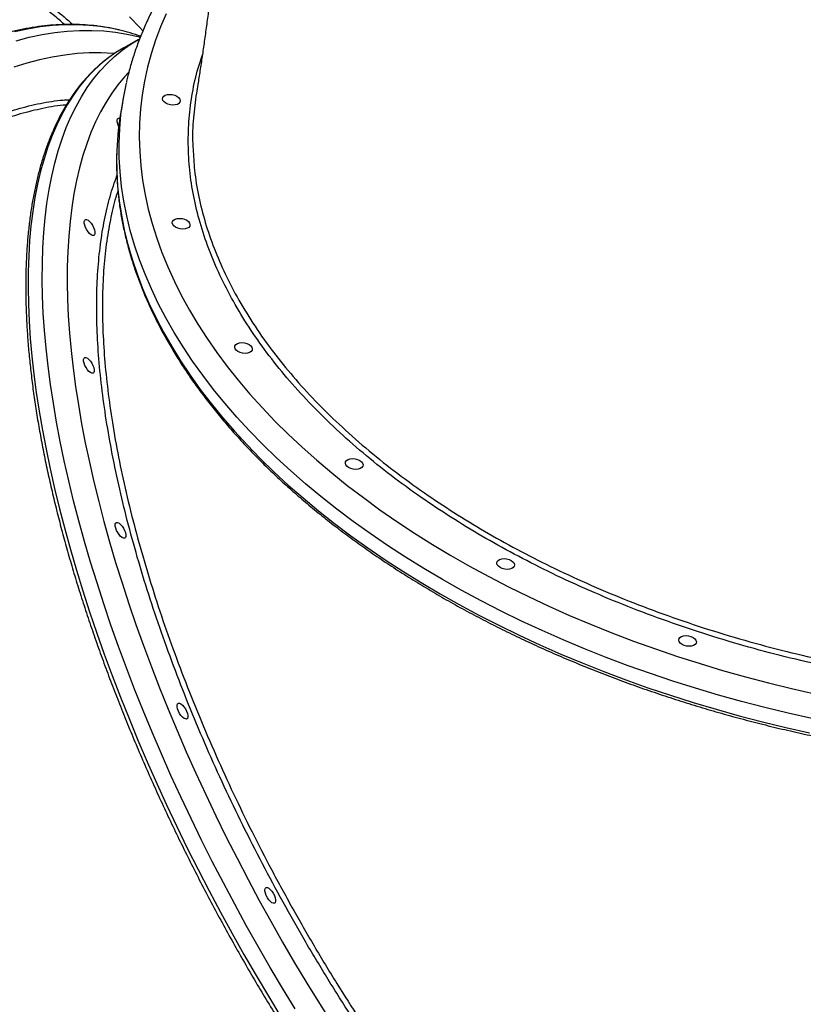
# Model space of a CAD drawing. Units: millimetres. Extents: x -875 to 22085, y 10868 to 25031.
# Drawn here: x 4804 to 5199, y 16153 to 16651 of the extents above; entities that cross this region are included whole.
import ezdxf

# ---------------------------------------------------------------- set-up
doc = ezdxf.new("R2010")
doc.units = ezdxf.units.MM
doc.header["$LTSCALE"] = 100

msp = doc.modelspace()

# ---------------------------------------------------------------- linework, layer by layer
at = {"color": 7, "linetype": 'Continuous', "lineweight": 25}
for p, q in [((4863.32, 16640.79), (4856.15, 16636.75)), ((4856.04, 16612.25), (4854.78, 16605.09))]:
    msp.add_line(p, q, dxfattribs=at)
at = {"color": 8, "linetype": 'Continuous', "lineweight": 25, "flags": 128}
for points in [[(4877.52, 16654.01), (4874.65, 16647.35), (4872.11, 16640.61), (4869.91, 16633.8), (4868.06, 16626.9), (4866.55, 16619.94), (4865.38, 16612.92), (4864.57, 16605.84), (4864.1, 16598.7), (4863.97, 16591.53), (4864.2, 16584.31), (4864.77, 16577.07), (4865.69, 16569.79), (4866.95, 16562.5), (4868.56, 16555.19), (4870.52, 16547.88), (4872.81, 16540.56), (4875.45, 16533.25), (4878.42, 16525.95), (4881.73, 16518.66), (4885.38, 16511.4), (4889.35, 16504.17), (4893.65, 16496.97), (4898.27, 16489.81), (4903.21, 16482.7), (4908.46, 16475.65), (4914.03, 16468.65), (4919.89, 16461.72), (4926.06, 16454.86), (4932.53, 16448.08), (4939.28, 16441.38), (4946.32, 16434.77), (4953.64, 16428.26), (4961.23, 16421.84), (4969.08, 16415.53), (4977.19, 16409.32), (4985.56, 16403.24), (4994.17, 16397.27), (5003.01, 16391.43), (5012.09, 16385.72), (5021.39, 16380.15), (5030.9, 16374.72), (5040.62, 16369.43), (5050.54, 16364.29), (5060.65, 16359.3), (5070.94, 16354.48), (5081.4, 16349.81), (5092.02, 16345.31), (5102.8, 16340.98), (5113.73, 16336.83), (5124.79, 16332.85), (5135.98, 16329.05), (5147.29, 16325.43), (5158.7, 16322), (5170.21, 16318.76), (5181.82, 16315.72), (5193.5, 16312.86), (5205.24, 16310.21)], [(4854.1, 16645.72), (4850.38, 16646.53), (4844.55, 16647.49), (4838.61, 16648.12), (4832.57, 16648.42), (4826.43, 16648.38), (4820.2, 16648.01), (4813.89, 16647.3), (4807.49, 16646.26), (4801.02, 16644.89)], [(4865.82, 16645.3), (4864.3, 16646.98), (4859.04, 16652.51)], [(4801.86, 16640.36), (4808.41, 16642.07), (4814.89, 16643.44), (4821.28, 16644.48), (4827.6, 16645.19), (4833.83, 16645.56), (4839.97, 16645.6), (4846, 16645.3), (4851.94, 16644.67), (4857.77, 16643.71), (4863.49, 16642.41), (4864.47, 16642.15)], [(4942.69, 16150.86), (4936.36, 16161.27), (4930.14, 16171.76), (4924.03, 16182.34), (4918.05, 16193), (4912.19, 16203.72), (4906.46, 16214.49), (4900.88, 16225.32), (4895.43, 16236.18), (4890.13, 16247.07), (4884.98, 16257.98), (4879.99, 16268.9), (4875.15, 16279.82), (4870.48, 16290.74), (4865.97, 16301.64), (4861.63, 16312.52), (4857.47, 16323.36), (4853.49, 16334.15), (4849.68, 16344.9), (4846.06, 16355.58), (4842.63, 16366.2), (4839.39, 16376.73), (4836.34, 16387.18), (4833.48, 16397.53), (4830.83, 16407.78), (4828.37, 16417.91), (4826.11, 16427.92), (4824.06, 16437.8), (4822.21, 16447.54), (4820.57, 16457.14), (4819.14, 16466.58), (4817.92, 16475.86), (4816.9, 16484.97), (4816.1, 16493.9), (4815.51, 16502.65), (4815.14, 16511.2), (4814.97, 16519.56), (4815.02, 16527.71), (4815.28, 16535.64), (4815.76, 16543.36), (4816.44, 16550.85), (4817.34, 16558.11), (4818.45, 16565.13), (4819.77, 16571.91), (4821.3, 16578.43), (4823.03, 16584.7), (4824.97, 16590.71), (4827.12, 16596.46), (4829.47, 16601.93), (4832.02, 16607.13), (4834.77, 16612.06), (4837.71, 16616.69), (4840.85, 16621.05), (4844.18, 16625.11), (4847.7, 16628.87), (4851.4, 16632.34), (4855.29, 16635.51), (4859.35, 16638.38), (4860.77, 16639.28)], [(4851.48, 16633.88), (4850.73, 16633.94), (4844.76, 16634.23), (4838.69, 16634.19), (4832.54, 16633.81), (4826.3, 16633.1), (4819.97, 16632.05), (4813.57, 16630.67), (4807.1, 16628.97), (4800.56, 16626.93)], [(4848.61, 16631.85), (4848.12, 16631.48), (4844.23, 16628.31), (4840.53, 16624.84), (4837.01, 16621.07), (4833.68, 16617.01), (4830.54, 16612.66), (4827.6, 16608.02), (4824.85, 16603.1), (4822.3, 16597.9), (4819.95, 16592.42), (4817.8, 16586.68), (4815.86, 16580.67), (4814.13, 16574.4), (4812.6, 16567.87), (4811.28, 16561.1), (4810.17, 16554.08), (4809.27, 16546.82), (4808.59, 16539.33), (4808.11, 16531.61), (4807.85, 16523.67), (4807.8, 16515.52), (4807.97, 16507.17), (4808.34, 16498.61), (4808.93, 16489.87), (4809.73, 16480.93), (4810.75, 16471.83), (4811.97, 16462.55), (4813.4, 16453.1), (4815.04, 16443.51), (4816.89, 16433.77), (4818.94, 16423.88), (4821.2, 16413.87), (4823.66, 16403.74), (4826.31, 16393.5), (4829.17, 16383.14), (4832.22, 16372.7), (4835.46, 16362.16), (4838.89, 16351.55), (4842.51, 16340.86), (4846.32, 16330.12), (4850.3, 16319.32), (4854.46, 16308.48), (4858.8, 16297.61), (4863.31, 16286.71), (4867.98, 16275.79), (4872.82, 16264.87), (4877.81, 16253.95), (4882.96, 16243.03), (4888.26, 16232.14), (4893.71, 16221.28), (4899.29, 16210.46), (4905.02, 16199.68), (4910.88, 16188.96), (4916.86, 16178.31), (4922.97, 16167.73), (4929.19, 16157.23), (4935.52, 16146.82)], [(4858.61, 16624.29), (4856.54, 16622.05), (4853.23, 16618.07), (4850.11, 16613.8), (4847.19, 16609.25), (4844.46, 16604.41), (4841.92, 16599.29), (4839.59, 16593.89), (4837.46, 16588.23), (4835.54, 16582.31), (4833.82, 16576.12), (4832.3, 16569.68), (4831, 16562.99), (4829.9, 16556.05), (4829.01, 16548.88), (4828.34, 16541.48), (4827.88, 16533.85), (4827.62, 16526.01), (4827.58, 16517.95), (4827.76, 16509.68), (4828.14, 16501.22), (4828.74, 16492.57), (4829.55, 16483.73), (4830.57, 16474.72), (4831.79, 16465.53), (4833.23, 16456.19), (4834.87, 16446.69), (4836.72, 16437.05), (4838.78, 16427.27), (4841.04, 16417.37), (4843.5, 16407.34), (4846.15, 16397.2), (4849.01, 16386.96), (4852.05, 16376.62), (4855.29, 16366.2), (4858.72, 16355.7), (4862.33, 16345.13), (4866.13, 16334.51), (4870.11, 16323.83), (4874.26, 16313.11), (4878.58, 16302.36), (4883.08, 16291.59), (4887.74, 16280.81), (4892.56, 16270.01), (4897.54, 16259.23), (4902.67, 16248.46), (4907.95, 16237.71), (4913.37, 16226.99), (4918.93, 16216.31), (4924.63, 16205.68), (4930.46, 16195.11), (4936.41, 16184.61), (4942.49, 16174.19), (4948.68, 16163.85), (4954.97, 16153.61), (4961.38, 16143.47)], [(5203.8, 16297.65), (5191.9, 16300.32), (5180.07, 16303.18), (5168.31, 16306.24), (5156.64, 16309.49), (5145.07, 16312.93), (5133.61, 16316.56), (5122.26, 16320.38), (5111.04, 16324.37), (5099.95, 16328.55), (5089.01, 16332.9), (5078.22, 16337.42), (5067.59, 16342.1), (5057.14, 16346.95), (5046.86, 16351.96), (5036.77, 16357.13), (5026.88, 16362.44), (5017.2, 16367.91), (5007.72, 16373.51), (4998.47, 16379.25), (4989.45, 16385.13), (4980.66, 16391.13), (4972.11, 16397.25), (4963.82, 16403.49), (4955.79, 16409.85), (4948.01, 16416.31), (4940.51, 16422.87), (4933.29, 16429.53), (4926.34, 16436.28), (4919.69, 16443.11), (4913.33, 16450.03), (4907.27, 16457.02), (4901.51, 16464.07), (4896.06, 16471.19), (4890.93, 16478.37), (4886.11, 16485.59), (4881.62, 16492.86), (4877.45, 16500.17), (4873.61, 16507.5), (4870.11, 16514.87), (4866.93, 16522.25), (4864.1, 16529.65), (4861.61, 16537.06), (4859.45, 16544.46), (4857.65, 16551.87), (4856.19, 16559.26), (4855.07, 16566.63), (4854.3, 16573.98), (4853.88, 16581.31), (4853.81, 16588.59), (4854.09, 16595.84), (4854.72, 16603.04), (4855, 16605.4)], [(4852.65, 16585.01), (4852.55, 16581.44), (4852.62, 16574.15), (4853.04, 16566.83), (4853.81, 16559.48), (4854.93, 16552.1), (4856.39, 16544.71), (4858.2, 16537.31), (4860.35, 16529.9), (4862.84, 16522.49), (4865.67, 16515.1), (4868.85, 16507.71), (4872.35, 16500.35), (4876.19, 16493.01), (4880.36, 16485.7), (4884.86, 16478.43), (4889.67, 16471.21), (4894.8, 16464.03), (4900.25, 16456.92), (4906.01, 16449.86), (4912.07, 16442.87), (4918.43, 16435.96), (4925.08, 16429.12), (4932.03, 16422.37), (4939.25, 16415.71), (4946.75, 16409.15), (4954.53, 16402.69), (4962.56, 16396.34), (4970.86, 16390.09), (4979.4, 16383.97), (4988.19, 16377.97), (4997.21, 16372.09), (5006.46, 16366.35), (5015.94, 16360.75), (5025.62, 16355.29), (5035.51, 16349.97), (5045.6, 16344.81), (5055.88, 16339.8), (5066.33, 16334.95), (5076.96, 16330.26), (5087.75, 16325.74), (5098.69, 16321.39), (5109.78, 16317.22), (5121, 16313.22), (5132.35, 16309.41), (5143.81, 16305.78), (5155.38, 16302.33), (5167.05, 16299.08), (5178.81, 16296.02), (5190.64, 16293.16), (5202.54, 16290.49)]]:
    msp.add_lwpolyline(points, dxfattribs=at)
at = {"color": 7, "linetype": 'Continuous', "lineweight": 25, "flags": 128}
for points in [[(4860.77, 16639.28), (4863.6, 16640.94), (4864.01, 16641.17)], [(4856.15, 16636.75), (4852.18, 16634.35), (4848.61, 16631.85)], [(4880.98, 16607.77), (4879.71, 16607.88), (4878.48, 16608.21), (4877.39, 16608.73), (4876.53, 16609.38), (4875.96, 16610.13), (4875.73, 16610.9), (4875.87, 16611.65), (4876.35, 16612.3), (4877.15, 16612.8), (4878.19, 16613.12), (4879.39, 16613.22), (4880.66, 16613.11), (4881.89, 16612.78), (4882.98, 16612.27), (4883.84, 16611.61), (4884.41, 16610.86), (4884.64, 16610.09), (4884.5, 16609.34), (4884.02, 16608.69), (4883.22, 16608.19), (4882.18, 16607.87), (4880.98, 16607.77)], [(4853.59, 16596.99), (4853.5, 16597.18), (4853.08, 16598.31), (4852.85, 16599.36), (4852.85, 16600.22), (4853.06, 16600.84), (4853.48, 16601.16), (4854.06, 16601.16), (4854.14, 16601.13)], [(4841.58, 16542.86), (4841.36, 16542.24), (4840.95, 16541.92), (4840.37, 16541.93), (4839.66, 16542.25), (4838.9, 16542.87), (4838.13, 16543.74), (4837.43, 16544.78), (4836.84, 16545.91), (4836.42, 16547.05), (4836.19, 16548.09), (4836.19, 16548.95), (4836.4, 16549.57), (4836.81, 16549.89), (4837.4, 16549.89), (4838.1, 16549.56), (4838.86, 16548.94), (4839.63, 16548.08), (4840.34, 16547.03), (4840.93, 16545.9), (4841.35, 16544.77), (4841.57, 16543.73), (4841.58, 16542.86)], [(4885.93, 16545.08), (4884.66, 16545.2), (4883.43, 16545.52), (4882.34, 16546.04), (4881.47, 16546.69), (4880.91, 16547.44), (4880.68, 16548.22), (4880.81, 16548.96), (4881.3, 16549.61), (4882.1, 16550.11), (4883.14, 16550.43), (4884.34, 16550.53), (4885.61, 16550.42), (4886.84, 16550.09), (4887.93, 16549.58), (4888.79, 16548.92), (4889.36, 16548.17), (4889.59, 16547.4), (4889.45, 16546.65), (4888.97, 16546), (4888.17, 16545.5), (4887.13, 16545.18), (4885.93, 16545.08)], [(4917.43, 16482.26), (4916.17, 16482.38), (4914.94, 16482.71), (4913.85, 16483.22), (4912.98, 16483.87), (4912.41, 16484.62), (4912.19, 16485.4), (4912.32, 16486.14), (4912.81, 16486.79), (4913.6, 16487.29), (4914.65, 16487.61), (4915.85, 16487.72), (4917.12, 16487.6), (4918.35, 16487.27), (4919.44, 16486.76), (4920.3, 16486.1), (4920.87, 16485.36), (4921.09, 16484.58), (4920.96, 16483.84), (4920.47, 16483.19), (4919.68, 16482.68), (4918.64, 16482.37), (4917.43, 16482.26)], [(4841.24, 16473.15), (4841.02, 16472.53), (4840.61, 16472.21), (4840.03, 16472.22), (4839.32, 16472.54), (4838.56, 16473.16), (4837.79, 16474.03), (4837.09, 16475.07), (4836.5, 16476.2), (4836.07, 16477.34), (4835.85, 16478.38), (4835.85, 16479.24), (4836.06, 16479.86), (4836.47, 16480.18), (4837.06, 16480.18), (4837.76, 16479.85), (4838.52, 16479.23), (4839.29, 16478.37), (4840, 16477.32), (4840.59, 16476.19), (4841.01, 16475.06), (4841.23, 16474.02), (4841.24, 16473.15)], [(4973.36, 16423.6), (4972.09, 16423.71), (4970.86, 16424.04), (4969.77, 16424.55), (4968.9, 16425.21), (4968.34, 16425.96), (4968.11, 16426.73), (4968.25, 16427.48), (4968.73, 16428.13), (4969.53, 16428.63), (4970.57, 16428.95), (4971.77, 16429.05), (4973.04, 16428.93), (4974.27, 16428.61), (4975.36, 16428.09), (4976.22, 16427.44), (4976.79, 16426.69), (4977.02, 16425.91), (4976.88, 16425.17), (4976.4, 16424.52), (4975.6, 16424.02), (4974.56, 16423.7), (4973.36, 16423.6)], [(4857.24, 16389.75), (4857.03, 16389.13), (4856.61, 16388.81), (4856.03, 16388.81), (4855.33, 16389.14), (4854.56, 16389.76), (4853.8, 16390.63), (4853.09, 16391.67), (4852.5, 16392.8), (4852.08, 16393.93), (4851.86, 16394.98), (4851.85, 16395.84), (4852.06, 16396.46), (4852.48, 16396.78), (4853.06, 16396.78), (4853.76, 16396.45), (4854.53, 16395.83), (4855.3, 16394.96), (4856, 16393.92), (4856.59, 16392.79), (4857.01, 16391.66), (4857.24, 16390.61), (4857.24, 16389.75)], [(5049.88, 16373.08), (5048.61, 16373.2), (5047.38, 16373.53), (5046.29, 16374.04), (5045.43, 16374.69), (5044.86, 16375.44), (5044.64, 16376.22), (5044.77, 16376.96), (5045.26, 16377.61), (5046.05, 16378.11), (5047.09, 16378.43), (5048.3, 16378.54), (5049.56, 16378.42), (5050.79, 16378.09), (5051.88, 16377.58), (5052.75, 16376.92), (5053.32, 16376.18), (5053.54, 16375.4), (5053.41, 16374.66), (5052.92, 16374.01), (5052.13, 16373.5), (5051.08, 16373.19), (5049.88, 16373.08)], [(5141.79, 16334.16), (5140.53, 16334.28), (5139.3, 16334.6), (5138.21, 16335.12), (5137.34, 16335.77), (5136.77, 16336.52), (5136.55, 16337.3), (5136.68, 16338.04), (5137.17, 16338.69), (5137.96, 16339.19), (5139.01, 16339.51), (5140.21, 16339.61), (5141.48, 16339.5), (5142.7, 16339.17), (5143.8, 16338.66), (5144.66, 16338), (5145.23, 16337.25), (5145.45, 16336.48), (5145.32, 16335.73), (5144.83, 16335.08), (5144.04, 16334.58), (5143, 16334.26), (5141.79, 16334.16)], [(4888.5, 16298.34), (4888.29, 16297.72), (4887.87, 16297.4), (4887.29, 16297.41), (4886.59, 16297.73), (4885.82, 16298.35), (4885.06, 16299.22), (4884.35, 16300.26), (4883.76, 16301.39), (4883.34, 16302.53), (4883.12, 16303.57), (4883.11, 16304.43), (4883.32, 16305.05), (4883.74, 16305.37), (4884.32, 16305.37), (4885.02, 16305.04), (4885.79, 16304.42), (4886.55, 16303.56), (4887.26, 16302.51), (4887.85, 16301.38), (4888.27, 16300.25), (4888.49, 16299.21), (4888.5, 16298.34)], [(4932.88, 16205.15), (4932.67, 16204.54), (4932.26, 16204.22), (4931.67, 16204.22), (4930.97, 16204.54), (4930.21, 16205.16), (4929.44, 16206.03), (4928.73, 16207.07), (4928.15, 16208.21), (4927.72, 16209.34), (4927.5, 16210.38), (4927.49, 16211.24), (4927.71, 16211.86), (4928.12, 16212.18), (4928.7, 16212.18), (4929.41, 16211.86), (4930.17, 16211.23), (4930.94, 16210.37), (4931.64, 16209.33), (4932.23, 16208.19), (4932.66, 16207.06), (4932.88, 16206.02), (4932.88, 16205.15)]]:
    msp.add_lwpolyline(points, dxfattribs=at)
at = {"color": 7, "linetype": 'Continuous', "lineweight": 25}
for centre, radius, start, end in [((4831.93, 16551.72), 96.58, 70.1896, 76.7288), ((5001.42, 16586.67), 147.61, 167.3655, 172.7075), ((5000.94, 16579.4), 148.4, 170.0316, 177.8346)]:
    msp.add_arc(centre, radius, start, end, dxfattribs=at)
for points, knots in [([(4911.11, 16850.74), (4911.08, 16847.94), (4911.03, 16841.57), (4910.88, 16831.65), (4910.66, 16820.98), (4910.39, 16810.36), (4910.05, 16799.79), (4909.66, 16789.28), (4909.22, 16778.85), (4908.71, 16768.51), (4908.16, 16758.28), (4907.55, 16748.15), (4906.89, 16738.16), (4906.18, 16728.3), (4905.42, 16718.59), (4904.61, 16709.05), (4903.77, 16699.68), (4902.88, 16690.49), (4901.95, 16681.51), (4900.99, 16672.74), (4900, 16664.19), (4898.98, 16655.87), (4897.93, 16647.79), (4896.86, 16639.97), (4895.77, 16632.41), (4894.67, 16625.14), (4893.69, 16618.93), (4893.07, 16615.24), (4892.83, 16613.79)], [0, 0, 0, 0, 0.031994, 0.072717, 0.113421, 0.154089, 0.194713, 0.235277, 0.275769, 0.316179, 0.356493, 0.396697, 0.436775, 0.476718, 0.516507, 0.556129, 0.59557, 0.634812, 0.673841, 0.712641, 0.751193, 0.789481, 0.827489, 0.865197, 0.902587, 0.939641, 0.976342, 1, 1, 1, 1]), ([(4872.73, 16659.84), (4872.5, 16660.12), (4870.77, 16662.26), (4867.26, 16666.15), (4862.18, 16671.48), (4856.8, 16676.66), (4851.16, 16681.7), (4845.25, 16686.59), (4839.08, 16691.34), (4832.65, 16695.93), (4825.97, 16700.36), (4819.05, 16704.63), (4811.88, 16708.74), (4804.47, 16712.68), (4796.84, 16716.45), (4788.98, 16720.05), (4780.91, 16723.47), (4772.62, 16726.71), (4764.12, 16729.77), (4755.43, 16732.65), (4746.54, 16735.35), (4737.46, 16737.85), (4728.21, 16740.17), (4718.78, 16742.3), (4709.19, 16744.24), (4699.44, 16745.98), (4689.54, 16747.53), (4679.49, 16748.88), (4669.31, 16750.04), (4659, 16751), (4648.57, 16751.76), (4638.03, 16752.32), (4627.38, 16752.69), (4616.63, 16752.85), (4605.8, 16752.82), (4594.88, 16752.59), (4583.89, 16752.16), (4572.83, 16751.53), (4561.72, 16750.7), (4550.56, 16749.68), (4539.36, 16748.46), (4528.12, 16747.04), (4516.87, 16745.43), (4505.59, 16743.63), (4494.31, 16741.63), (4483.03, 16739.45), (4471.76, 16737.07), (4460.51, 16734.51), (4449.29, 16731.77), (4438.1, 16728.84), (4426.95, 16725.73), (4415.86, 16722.44), (4404.82, 16718.98), (4393.85, 16715.34), (4382.96, 16711.53), (4372.15, 16707.56), (4361.43, 16703.42), (4350.82, 16699.12), (4340.31, 16694.65), (4329.92, 16690.04), (4319.65, 16685.27), (4309.51, 16680.35), (4299.51, 16675.29), (4289.65, 16670.09), (4279.95, 16664.75), (4270.41, 16659.27), (4261.04, 16653.67), (4251.84, 16647.94), (4242.82, 16642.09), (4234, 16636.12), (4225.36, 16630.04), (4216.93, 16623.86), (4208.7, 16617.57), (4200.69, 16611.18), (4192.9, 16604.69), (4185.33, 16598.12), (4178, 16591.46), (4170.9, 16584.73), (4164.04, 16577.92), (4157.43, 16571.03), (4151.07, 16564.09), (4144.97, 16557.08), (4139.14, 16550.02), (4133.56, 16542.91), (4128.26, 16535.76), (4123.23, 16528.57), (4118.48, 16521.34), (4114.02, 16514.09), (4109.84, 16506.81), (4105.94, 16499.52), (4102.34, 16492.22), (4099.04, 16484.91), (4096.03, 16477.6), (4093.32, 16470.29), (4090.91, 16463), (4088.81, 16455.72), (4087.01, 16448.47), (4085.51, 16441.24), (4084.33, 16434.05), (4083.45, 16426.9), (4082.88, 16419.79), (4082.63, 16412.73), (4082.67, 16405.73), (4083.05, 16398.79), (4083.53, 16393.29), (4084, 16390.13), (4084.14, 16389.23)], [0, 0, 0, 0, 0.001449, 0.011166, 0.020889, 0.030617, 0.040349, 0.050085, 0.059826, 0.06957, 0.079317, 0.089068, 0.09882, 0.108576, 0.118332, 0.128091, 0.13785, 0.14761, 0.157372, 0.167133, 0.176895, 0.186657, 0.196419, 0.20618, 0.215942, 0.225703, 0.235464, 0.245225, 0.254985, 0.264745, 0.274504, 0.284263, 0.294021, 0.303779, 0.313536, 0.323293, 0.33305, 0.342806, 0.352562, 0.362317, 0.372073, 0.381828, 0.391583, 0.401337, 0.411091, 0.420845, 0.430599, 0.440353, 0.450107, 0.459861, 0.469614, 0.479368, 0.489122, 0.498875, 0.508629, 0.518383, 0.528137, 0.537891, 0.547646, 0.5574, 0.567155, 0.57691, 0.586666, 0.596421, 0.606178, 0.615934, 0.625691, 0.635448, 0.645206, 0.654964, 0.664723, 0.674482, 0.684242, 0.694002, 0.703763, 0.713524, 0.723286, 0.733047, 0.74281, 0.752573, 0.762336, 0.772099, 0.781862, 0.791626, 0.801389, 0.811151, 0.820913, 0.830674, 0.840434, 0.850193, 0.85995, 0.869705, 0.879457, 0.889206, 0.898952, 0.908694, 0.918433, 0.928166, 0.937895, 0.94762, 0.957339, 0.967053, 0.976762, 0.986467, 0.996167, 1, 1, 1, 1]), ([(4903.95, 16701.84), (4902.55, 16700.4), (4899.34, 16697.08), (4894.64, 16691.76), (4889.81, 16685.89), (4885.28, 16679.9), (4881.04, 16673.82), (4877.1, 16667.63), (4873.46, 16661.34), (4870.12, 16654.97), (4867.08, 16648.51), (4864.35, 16641.97), (4861.93, 16635.36), (4859.83, 16628.68), (4858.34, 16623.29), (4857.66, 16620.12), (4857.47, 16619.21)], [0, 0, 0, 0, 0.059041, 0.135511, 0.211892, 0.288168, 0.364341, 0.440404, 0.516356, 0.592199, 0.667938, 0.74358, 0.819134, 0.894612, 0.970029, 1, 1, 1, 1]), ([(4844.03, 16647.62), (4843.03, 16647.75), (4840.14, 16648.11), (4835.29, 16648.49), (4829.47, 16648.64), (4823.55, 16648.5), (4817.56, 16648.05), (4811.49, 16647.3), (4805.35, 16646.24), (4799.14, 16644.89), (4792.86, 16643.24), (4786.53, 16641.29), (4780.15, 16639.04), (4773.72, 16636.5), (4767.24, 16633.66), (4760.73, 16630.53), (4754.18, 16627.12), (4747.61, 16623.41), (4741.01, 16619.43), (4734.4, 16615.16), (4727.78, 16610.63), (4721.14, 16605.81), (4714.51, 16600.73), (4707.88, 16595.39), (4701.25, 16589.78), (4694.64, 16583.92), (4688.04, 16577.8), (4681.46, 16571.44), (4674.91, 16564.84), (4668.4, 16558), (4661.92, 16550.93), (4655.47, 16543.63), (4649.08, 16536.11), (4642.73, 16528.37), (4636.44, 16520.43), (4630.21, 16512.28), (4624.04, 16503.93), (4617.94, 16495.39), (4611.91, 16486.67), (4605.96, 16477.76), (4600.09, 16468.69), (4594.3, 16459.45), (4588.61, 16450.05), (4583.01, 16440.5), (4577.5, 16430.81), (4572.1, 16420.97), (4566.81, 16411.01), (4561.62, 16400.93), (4556.55, 16390.73), (4551.6, 16380.42), (4546.77, 16370.02), (4542.06, 16359.52), (4537.49, 16348.93), (4533.04, 16338.27), (4528.73, 16327.55), (4524.55, 16316.76), (4520.52, 16305.92), (4516.64, 16295.03), (4512.9, 16284.11), (4509.31, 16273.16), (4505.87, 16262.19), (4502.59, 16251.2), (4499.46, 16240.22), (4496.5, 16229.24), (4493.69, 16218.27), (4491.05, 16207.32), (4488.58, 16196.39), (4486.28, 16185.51), (4484.14, 16174.67), (4482.18, 16163.88), (4480.39, 16153.16), (4478.78, 16142.5), (4477.34, 16131.92), (4476.08, 16121.42), (4474.99, 16111.02), (4474.09, 16100.71), (4473.36, 16090.51), (4472.81, 16080.43), (4472.45, 16070.47), (4472.26, 16060.64), (4472.25, 16050.95), (4472.43, 16041.4), (4472.79, 16032), (4473.33, 16022.76), (4474.05, 16013.68), (4474.95, 16004.78), (4476.03, 15996.05), (4477.29, 15987.51), (4478.73, 15979.16), (4480.34, 15971.01), (4482.14, 15963.06), (4484.1, 15955.32), (4486.25, 15947.8), (4488.56, 15940.5), (4491.05, 15933.42), (4493.71, 15926.57), (4496.53, 15919.97), (4499.53, 15913.6), (4502.68, 15907.49), (4506, 15901.62), (4509.47, 15896.02), (4513.1, 15890.68), (4516.89, 15885.6), (4520.83, 15880.79), (4524.91, 15876.26), (4529.13, 15872.01), (4533.49, 15868.04), (4537.99, 15864.36), (4542.62, 15860.95), (4547.39, 15857.86), (4550.84, 15855.8), (4552.74, 15854.85), (4552.96, 15854.73)], [0, 0, 0, 0, 0.004862, 0.013983, 0.023109, 0.032246, 0.041393, 0.050551, 0.059719, 0.068897, 0.078083, 0.087278, 0.096479, 0.105685, 0.114897, 0.124112, 0.13333, 0.142549, 0.151771, 0.160993, 0.170216, 0.179439, 0.188661, 0.197884, 0.207105, 0.216326, 0.225545, 0.234764, 0.243982, 0.253199, 0.262415, 0.27163, 0.280844, 0.290057, 0.299269, 0.308481, 0.317691, 0.3269, 0.336109, 0.345318, 0.354525, 0.363732, 0.372939, 0.382145, 0.39135, 0.400556, 0.409761, 0.418965, 0.428169, 0.437373, 0.446577, 0.45578, 0.464983, 0.474187, 0.48339, 0.492593, 0.501796, 0.510999, 0.520202, 0.529405, 0.538609, 0.547812, 0.557016, 0.56622, 0.575424, 0.584629, 0.593833, 0.603039, 0.612245, 0.621451, 0.630657, 0.639865, 0.649073, 0.658281, 0.66749, 0.6767, 0.685911, 0.695123, 0.704335, 0.713548, 0.722763, 0.731978, 0.741195, 0.750412, 0.759631, 0.76885, 0.778071, 0.787292, 0.796515, 0.805738, 0.814962, 0.824186, 0.833411, 0.842636, 0.85186, 0.861083, 0.870305, 0.879524, 0.888741, 0.897954, 0.907161, 0.916363, 0.925557, 0.934743, 0.94392, 0.953088, 0.962244, 0.97139, 0.980525, 0.989651, 0.998767, 1, 1, 1, 1]), ([(4853.8, 16645.78), (4853.15, 16645.94), (4850.69, 16646.56), (4847.42, 16647.14), (4844.79, 16647.51), (4844.03, 16647.62)], [0, 0, 0, 0, 0.203115, 0.770781, 1, 1, 1, 1]), ([(4848.36, 16631.65), (4847.5, 16631), (4845.35, 16629.4), (4842.1, 16626.53), (4838.6, 16623.08), (4835.27, 16619.36), (4832.11, 16615.37), (4829.13, 16611.12), (4826.32, 16606.61), (4823.69, 16601.85), (4821.24, 16596.83), (4818.98, 16591.57), (4816.9, 16586.06), (4815, 16580.31), (4813.3, 16574.33), (4811.79, 16568.12), (4810.47, 16561.68), (4809.57, 16556.42), (4809.12, 16553.31), (4809, 16552.46)], [0, 0, 0, 0, 0.041472, 0.103121, 0.164851, 0.226684, 0.288633, 0.350709, 0.412911, 0.475236, 0.537671, 0.600204, 0.662822, 0.725505, 0.788244, 0.851022, 0.91383, 0.976656, 1, 1, 1, 1]), ([(4892.84, 16613.79), (4892.28, 16609.65), (4891.12, 16601.19), (4890.71, 16591.78), (4891.11, 16586.52), (4891.17, 16585.7)], [0, 0, 0, 0, 0.447079, 0.912964, 1, 1, 1, 1]), ([(4852.65, 16584.74), (4852.61, 16583.89), (4852.46, 16580.74), (4852.51, 16575.25), (4852.82, 16568.28), (4853.46, 16561.28), (4854.41, 16554.26), (4855.67, 16547.21), (4857.24, 16540.16), (4859.12, 16533.1), (4861.31, 16526.04), (4863.8, 16518.99), (4866.61, 16511.94), (4869.71, 16504.91), (4873.12, 16497.89), (4876.83, 16490.9), (4880.83, 16483.95), (4885.12, 16477.03), (4889.71, 16470.14), (4894.58, 16463.31), (4899.73, 16456.53), (4905.17, 16449.8), (4910.87, 16443.14), (4916.85, 16436.54), (4923.09, 16430.02), (4929.59, 16423.57), (4936.35, 16417.2), (4943.36, 16410.92), (4950.61, 16404.73), (4958.1, 16398.64), (4965.83, 16392.65), (4973.79, 16386.76), (4981.96, 16380.97), (4990.36, 16375.31), (4998.96, 16369.76), (5007.77, 16364.32), (5016.77, 16359.02), (5025.96, 16353.84), (5035.34, 16348.8), (5044.89, 16343.89), (5054.61, 16339.13), (5064.5, 16334.5), (5074.53, 16330.03), (5084.72, 16325.7), (5095.04, 16321.53), (5105.5, 16317.51), (5116.08, 16313.65), (5126.78, 16309.96), (5137.58, 16306.43), (5148.48, 16303.06), (5159.48, 16299.87), (5170.56, 16296.85), (5181.72, 16294.01), (5192.94, 16291.34), (5204.22, 16288.85), (5215.55, 16286.54), (5226.93, 16284.41), (5238.34, 16282.46), (5249.77, 16280.71), (5261.22, 16279.13), (5272.68, 16277.75), (5284.14, 16276.55), (5295.59, 16275.55), (5307.02, 16274.73), (5318.43, 16274.1), (5329.8, 16273.69), (5337.71, 16273.47), (5341.81, 16273.46), (5342.15, 16273.46)], [0, 0, 0, 0, 0.005717, 0.021143, 0.036574, 0.05201, 0.067452, 0.082901, 0.098357, 0.113821, 0.129292, 0.144771, 0.160257, 0.17575, 0.19125, 0.206755, 0.222265, 0.23778, 0.2533, 0.268823, 0.284349, 0.299876, 0.315406, 0.330938, 0.346471, 0.362004, 0.377539, 0.393073, 0.408608, 0.424142, 0.439675, 0.455209, 0.470742, 0.486275, 0.501807, 0.517338, 0.532868, 0.548398, 0.563927, 0.579456, 0.594984, 0.610511, 0.626037, 0.641564, 0.657089, 0.672614, 0.688138, 0.703662, 0.719186, 0.734708, 0.750231, 0.765754, 0.781277, 0.796799, 0.812321, 0.827842, 0.843364, 0.858886, 0.874407, 0.88993, 0.905451, 0.920974, 0.936496, 0.952019, 0.967541, 0.983065, 0.998588, 1, 1, 1, 1]), ([(4809, 16552.46), (4808.83, 16551.26), (4808.36, 16547.76), (4807.72, 16541.82), (4807.15, 16534.56), (4806.78, 16527.1), (4806.59, 16519.46), (4806.61, 16511.62), (4806.81, 16503.61), (4807.21, 16495.42), (4807.8, 16487.07), (4808.58, 16478.55), (4809.55, 16469.88), (4810.71, 16461.05), (4812.06, 16452.09), (4813.6, 16442.99), (4815.32, 16433.75), (4817.23, 16424.4), (4819.33, 16414.93), (4821.6, 16405.35), (4824.06, 16395.67), (4826.69, 16385.89), (4829.5, 16376.03), (4832.48, 16366.08), (4835.64, 16356.06), (4838.96, 16345.98), (4842.45, 16335.84), (4846.11, 16325.64), (4849.92, 16315.4), (4853.9, 16305.13), (4858.03, 16294.83), (4862.31, 16284.51), (4866.75, 16274.17), (4871.33, 16263.84), (4876.05, 16253.5), (4880.91, 16243.17), (4885.91, 16232.86), (4891.03, 16222.58), (4896.29, 16212.32), (4901.67, 16202.11), (4907.17, 16191.95), (4912.79, 16181.84), (4918.51, 16171.8), (4924.35, 16161.82), (4930.29, 16151.93), (4936.33, 16142.12), (4942.46, 16132.4), (4948.68, 16122.78), (4954.99, 16113.27), (4961.37, 16103.87), (4967.84, 16094.6), (4974.37, 16085.45), (4980.97, 16076.44), (4987.63, 16067.56), (4994.35, 16058.84), (5001.12, 16050.27), (5007.93, 16041.86), (5014.79, 16033.62), (5021.69, 16025.55), (5028.61, 16017.66), (5035.56, 16009.96), (5042.54, 16002.44), (5049.52, 15995.13), (5056.52, 15988.01), (5063.53, 15981.11), (5070.54, 15974.41), (5077.54, 15967.93), (5084.53, 15961.67), (5091.51, 15955.65), (5098.47, 15949.85), (5105.41, 15944.28), (5112.31, 15938.96), (5119.18, 15933.88), (5126.02, 15929.05), (5132.8, 15924.47), (5139.54, 15920.15), (5146.23, 15916.08), (5152.86, 15912.28), (5159.42, 15908.74), (5165.92, 15905.47), (5172.35, 15902.47), (5178.69, 15899.74), (5184.96, 15897.29), (5191.14, 15895.12), (5197.23, 15893.22), (5203.22, 15891.61), (5209.11, 15890.29), (5214.9, 15889.24), (5220.57, 15888.49), (5226.13, 15888.02), (5231.57, 15887.84), (5236.88, 15887.95), (5242.06, 15888.34), (5247.11, 15889.02), (5252.01, 15889.98), (5256.77, 15891.24), (5260.62, 15892.48), (5262.83, 15893.4), (5263.56, 15893.7)], [0, 0, 0, 0, 0.005547, 0.016101, 0.026655, 0.037208, 0.047761, 0.058311, 0.06886, 0.079407, 0.089953, 0.100496, 0.111038, 0.121578, 0.132115, 0.142652, 0.153186, 0.163719, 0.17425, 0.18478, 0.195309, 0.205837, 0.216363, 0.226888, 0.237413, 0.247936, 0.258458, 0.26898, 0.279501, 0.290021, 0.300541, 0.31106, 0.321579, 0.332097, 0.342615, 0.353133, 0.36365, 0.374168, 0.384684, 0.395201, 0.405718, 0.416234, 0.426751, 0.437267, 0.447784, 0.458301, 0.468818, 0.479335, 0.489852, 0.50037, 0.510888, 0.521406, 0.531925, 0.542444, 0.552964, 0.563484, 0.574005, 0.584526, 0.595049, 0.605572, 0.616096, 0.626621, 0.637147, 0.647675, 0.658203, 0.668733, 0.679264, 0.689797, 0.700332, 0.710867, 0.721405, 0.731945, 0.742486, 0.753029, 0.763575, 0.774122, 0.784672, 0.795223, 0.805776, 0.816331, 0.826887, 0.837444, 0.848, 0.858556, 0.86911, 0.879661, 0.890207, 0.900745, 0.911275, 0.921792, 0.932295, 0.942781, 0.953248, 0.963694, 0.974118, 0.984521, 0.994904, 1, 1, 1, 1])]:
    msp.add_open_spline(points, degree=3, knots=knots, dxfattribs=at)
at = {"color": 8, "linetype": 'Continuous', "lineweight": 25}
for points, knots in [([(4135.12, 16339.28), (4134.87, 16339.73), (4132.46, 16343.96), (4128.99, 16352.38), (4124.84, 16364.53), (4121.99, 16377.08), (4120.29, 16389.93), (4119.79, 16403.05), (4120.48, 16416.36), (4122.37, 16429.82), (4125.48, 16443.42), (4129.78, 16457.13), (4135.25, 16470.91), (4141.86, 16484.69), (4149.58, 16498.41), (4158.22, 16511.74), (4167.69, 16524.66), (4177.88, 16537.17), (4188.95, 16549.49), (4201.15, 16561.86), (4214.52, 16574.24), (4229.11, 16586.57), (4244.57, 16598.55), (4260.82, 16610.14), (4277.81, 16621.28), (4295.47, 16631.93), (4313.8, 16642.06), (4332.74, 16651.66), (4352.24, 16660.72), (4372.21, 16669.19), (4392.54, 16677.02), (4413.19, 16684.19), (4434.12, 16690.68), (4455.3, 16696.48), (4476.65, 16701.58), (4498.07, 16705.97), (4519.47, 16709.61), (4540.77, 16712.49), (4561.95, 16714.59), (4582.96, 16715.93), (4603.75, 16716.5), (4624.21, 16716.31), (4644.25, 16715.34), (4663.79, 16713.61), (4682.79, 16711.1), (4701.24, 16707.83), (4719.08, 16703.81), (4736.24, 16699.07), (4752.64, 16693.62), (4768.2, 16687.49), (4782.89, 16680.67), (4796.71, 16673.19), (4809.59, 16665.05), (4820.93, 16656.88), (4827.46, 16651.15), (4830.41, 16648.57)], [0, 0, 0, 0, 0.002299, 0.021592, 0.040886, 0.06024, 0.079625, 0.09901, 0.118364, 0.137658, 0.156951, 0.176305, 0.19569, 0.215075, 0.234429, 0.253723, 0.271825, 0.289952, 0.308079, 0.326181, 0.345481, 0.364842, 0.384233, 0.403624, 0.422985, 0.442284, 0.46159, 0.480956, 0.500354, 0.519751, 0.539118, 0.558424, 0.577738, 0.597114, 0.616521, 0.635928, 0.655303, 0.674618, 0.693937, 0.713317, 0.732728, 0.75214, 0.77152, 0.790839, 0.810126, 0.829473, 0.848851, 0.868229, 0.887576, 0.906863, 0.926104, 0.945407, 0.964739, 0.984072, 1, 1, 1, 1]), ([(4826.28, 16648.51), (4824.4, 16650.16), (4819.01, 16654.88), (4808.92, 16662.14), (4796.1, 16670.3), (4782.15, 16677.86), (4767.44, 16684.69), (4752.02, 16690.79), (4735.96, 16696.16), (4719.03, 16700.89), (4701.23, 16704.92), (4682.62, 16708.23), (4663.59, 16710.75), (4644.22, 16712.49), (4624.58, 16713.46), (4604.37, 16713.7), (4583.63, 16713.15), (4562.42, 16711.81), (4541.22, 16709.71), (4520.09, 16706.86), (4499.11, 16703.32), (4477.93, 16699.02), (4456.61, 16693.95), (4435.24, 16688.1), (4414.28, 16681.61), (4393.8, 16674.51), (4373.85, 16666.85), (4354.09, 16658.51), (4334.61, 16649.49), (4315.49, 16639.8), (4297.14, 16629.65), (4279.61, 16619.1), (4262.93, 16608.2), (4246.82, 16596.76), (4231.37, 16584.81), (4216.64, 16572.37), (4203.22, 16559.95), (4191.05, 16547.61), (4180.05, 16535.38), (4169.89, 16522.92), (4160.47, 16510.07), (4151.92, 16496.9), (4144.31, 16483.45), (4137.72, 16469.83), (4132.23, 16456.08), (4127.89, 16442.24), (4124.77, 16428.62), (4122.9, 16415.27), (4122.12, 16402.39), (4122.56, 16394.05), (4122.78, 16389.98)], [0, 0, 0, 0, 0.011163, 0.031976, 0.053391, 0.074824, 0.096239, 0.117101, 0.137979, 0.15884, 0.180306, 0.201789, 0.223255, 0.244151, 0.265063, 0.285959, 0.307462, 0.328983, 0.350486, 0.371377, 0.392285, 0.413176, 0.434674, 0.45619, 0.477689, 0.49857, 0.519467, 0.540348, 0.561836, 0.583342, 0.60483, 0.625705, 0.646596, 0.66747, 0.688951, 0.71045, 0.731931, 0.751651, 0.771371, 0.791311, 0.811251, 0.832119, 0.853003, 0.873871, 0.895345, 0.916837, 0.938311, 0.959179, 0.980063, 1, 1, 1, 1]), ([(5660.95, 16502.82), (5660.9, 16498.83), (5660.78, 16490.51), (5659.11, 16478.06), (5656.24, 16465.45), (5652.14, 16453.09), (5646.85, 16440.99), (5640.4, 16429.23), (5632.81, 16417.84), (5624.11, 16406.88), (5614.27, 16396.37), (5603.34, 16386.32), (5591.37, 16376.76), (5578.4, 16367.72), (5564.51, 16359.25), (5549.72, 16351.39), (5534.04, 16344.16), (5517.52, 16337.56), (5500.21, 16331.6), (5482.19, 16326.31), (5463.55, 16321.71), (5444.35, 16317.84), (5424.59, 16314.7), (5404.34, 16312.29), (5383.64, 16310.6), (5362.61, 16309.66), (5341.33, 16309.45), (5319.87, 16310), (5298.27, 16311.3), (5276.56, 16313.36), (5254.81, 16316.14), (5233.13, 16319.65), (5211.61, 16323.86), (5190.32, 16328.76), (5169.3, 16334.37), (5148.59, 16340.65), (5128.24, 16347.59), (5108.36, 16355.15), (5089.02, 16363.3), (5070.69, 16371.83), (5053.36, 16380.7), (5037.01, 16389.83), (5021.31, 16399.4), (5005.99, 16409.59), (4991.15, 16420.42), (4976.87, 16431.89), (4963.51, 16443.74), (4951.12, 16455.91), (4939.76, 16468.34), (4929.49, 16481), (4920.32, 16493.88), (4912.27, 16506.93), (4905.35, 16520.13), (4899.58, 16533.42), (4894.99, 16546.72), (4891.62, 16560), (4889.49, 16573.24), (4888.58, 16586.41), (4888.87, 16599.48), (4890.41, 16612.37), (4892.69, 16623.62), (4894.97, 16630.44), (4895.87, 16633.14)], [0, 0, 0, 0, 0.015449, 0.032263, 0.049074, 0.065938, 0.08283, 0.099721, 0.116585, 0.133397, 0.150207, 0.167071, 0.183962, 0.200852, 0.217716, 0.234526, 0.251337, 0.2682, 0.28509, 0.301981, 0.318844, 0.335654, 0.352465, 0.369328, 0.386218, 0.403109, 0.419972, 0.436782, 0.453593, 0.470457, 0.487348, 0.504238, 0.521102, 0.537913, 0.554723, 0.571587, 0.588478, 0.605369, 0.622233, 0.639043, 0.654816, 0.670611, 0.686405, 0.702178, 0.718994, 0.735864, 0.75276, 0.769656, 0.786525, 0.803342, 0.820163, 0.837038, 0.853939, 0.870841, 0.887716, 0.904537, 0.921366, 0.938249, 0.955159, 0.972069, 0.988951, 1, 1, 1, 1]), ([(4827.12, 16607.81), (4827.04, 16607.81), (4823.22, 16607.65), (4815.47, 16606.24), (4803.93, 16603.53), (4792.24, 16599.61), (4780.27, 16594.57), (4768.03, 16588.36), (4755.55, 16580.96), (4743.11, 16572.53), (4730.74, 16563.13), (4718.48, 16552.83), (4706.15, 16541.46), (4693.78, 16529.02), (4681.42, 16515.53), (4669.33, 16501.27), (4657.54, 16486.31), (4646.09, 16470.73), (4634.8, 16454.29), (4623.7, 16437), (4612.85, 16418.9), (4602.49, 16400.4), (4592.64, 16381.57), (4583.31, 16362.48), (4574.34, 16342.83), (4565.8, 16322.66), (4557.71, 16302.03), (4550.26, 16281.4), (4543.46, 16260.83), (4537.3, 16240.4), (4531.68, 16219.77), (4526.65, 16199.01), (4522.24, 16178.17), (4518.54, 16157.74), (4515.55, 16137.76), (4513.25, 16118.28), (4511.61, 16099), (4510.65, 16079.97), (4510.41, 16061.28), (4510.86, 16043.67), (4511.96, 16027.14), (4513.63, 16011.61), (4515.92, 15996.65), (4518.86, 15982.1), (4522.48, 15968.08), (4526.8, 15954.69), (4531.79, 15942.05), (4537.46, 15930.23), (4543.82, 15919.31), (4550.73, 15909.52), (4558.13, 15900.85), (4566.02, 15893.35), (4573.29, 15887.57), (4578.13, 15884.76), (4579.99, 15883.69)], [0, 0, 0, 0, 0.000454, 0.020586, 0.040104, 0.059637, 0.079155, 0.099237, 0.119336, 0.139418, 0.158981, 0.17856, 0.198123, 0.218252, 0.238398, 0.258528, 0.278123, 0.297734, 0.317329, 0.337494, 0.357675, 0.37784, 0.397431, 0.417037, 0.436627, 0.456788, 0.476964, 0.497124, 0.516706, 0.536302, 0.555884, 0.576034, 0.596201, 0.616352, 0.635927, 0.655518, 0.675093, 0.695237, 0.715398, 0.735542, 0.754034, 0.772526, 0.791225, 0.809924, 0.829493, 0.849077, 0.868647, 0.888784, 0.908938, 0.929075, 0.948645, 0.968229, 0.987798, 1, 1, 1, 1]), ([(4621.21, 16437.98), (4624.89, 16443.81), (4632.24, 16455.47), (4643.67, 16472.1), (4655.33, 16488.02), (4667.21, 16503.12), (4679.28, 16517.36), (4691.52, 16530.74), (4703.91, 16543.23), (4716.37, 16554.78), (4728.86, 16565.32), (4741.33, 16574.82), (4753.75, 16583.24), (4766.1, 16590.58), (4778.37, 16596.84), (4790.48, 16601.98), (4802.39, 16606.02), (4814.04, 16608.81), (4822.85, 16610.29), (4827.67, 16610.45), (4828.79, 16610.49)], [0, 0, 0, 0, 0.058033, 0.116067, 0.174008, 0.231767, 0.289428, 0.34727, 0.405205, 0.463139, 0.520981, 0.578642, 0.63617, 0.693877, 0.751677, 0.809477, 0.867183, 0.92471, 0.982371, 1, 1, 1, 1]), ([(4891.17, 16585.7), (4891.35, 16582.1), (4891.76, 16574.07), (4893.86, 16561.64), (4897.16, 16548.47), (4901.62, 16535.43), (4907.27, 16522.29), (4914.15, 16509.11), (4922.27, 16495.93), (4931.45, 16483.04), (4941.62, 16470.48), (4952.72, 16458.28), (4964.92, 16446.23), (4978.24, 16434.4), (4992.64, 16422.82), (5007.54, 16411.94), (5022.81, 16401.78), (5038.38, 16392.28), (5054.67, 16383.17), (5071.9, 16374.35), (5090.01, 16365.92), (5108.95, 16357.91), (5128.59, 16350.4), (5148.89, 16343.46), (5169.79, 16337.11), (5190.83, 16331.5), (5211.94, 16326.62), (5233.03, 16322.47), (5254.47, 16318.98), (5276.17, 16316.18), (5298.08, 16314.1), (5319.71, 16312.79), (5340.99, 16312.24), (5361.87, 16312.41), (5382.68, 16313.32), (5403.34, 16314.97), (5423.79, 16317.4), (5443.57, 16320.55), (5462.62, 16324.38), (5480.92, 16328.86), (5498.76, 16334.06), (5516.06, 16339.99), (5532.74, 16346.65), (5548.44, 16353.9), (5563.12, 16361.68), (5576.78, 16369.96), (5589.64, 16378.87), (5601.62, 16388.41), (5612.65, 16398.55), (5622.5, 16409.07), (5631.16, 16419.93), (5638.62, 16431.09), (5644.82, 16442.11), (5647.94, 16449.56), (5649.39, 16453.05)], [0, 0, 0, 0, 0.016072, 0.035816, 0.054994, 0.074186, 0.093364, 0.113099, 0.13285, 0.152585, 0.171757, 0.190943, 0.210115, 0.229843, 0.249588, 0.269317, 0.287427, 0.305538, 0.323851, 0.342165, 0.36133, 0.38051, 0.399676, 0.419398, 0.439136, 0.458858, 0.478023, 0.497204, 0.516369, 0.536091, 0.555829, 0.575552, 0.594717, 0.613896, 0.633061, 0.652783, 0.672521, 0.692242, 0.711407, 0.730587, 0.749752, 0.769473, 0.789211, 0.808933, 0.828098, 0.847278, 0.866443, 0.886165, 0.905903, 0.925625, 0.944791, 0.963973, 0.983139, 1, 1, 1, 1]), ([(5283.14, 15945.72), (5282.73, 15945.28), (5280.23, 15942.59), (5274.98, 15938.68), (5267.4, 15934.04), (5259.14, 15930.56), (5250.34, 15928.13), (5241.01, 15926.8), (5231.38, 15926.58), (5221.51, 15927.4), (5211.45, 15929.16), (5201.02, 15931.88), (5190.01, 15935.63), (5178.43, 15940.5), (5166.26, 15946.54), (5153.8, 15953.62), (5141.1, 15961.7), (5128.23, 15970.76), (5115.21, 15980.77), (5102.08, 15991.73), (5088.85, 16003.62), (5075.56, 16016.37), (5062.28, 16029.93), (5049.08, 16044.24), (5035.98, 16059.27), (5023.02, 16074.99), (5010.22, 16091.38), (4997.61, 16108.38), (4985.25, 16125.89), (4973.2, 16143.85), (4961.5, 16162.2), (4950.18, 16180.91), (4939.25, 16199.96), (4928.74, 16219.27), (4918.69, 16238.76), (4909.17, 16258.34), (4900.19, 16277.93), (4891.8, 16297.5), (4883.99, 16317.02), (4876.78, 16336.43), (4870.19, 16355.66), (4864.27, 16374.61), (4859.03, 16393.21), (4854.5, 16411.41), (4850.67, 16429.2), (4847.55, 16446.53), (4845.15, 16463.34), (4843.47, 16479.53), (4842.54, 16495.07), (4842.37, 16509.91), (4842.94, 16524.04), (4844.26, 16537.42), (4846.32, 16549.96), (4849.05, 16561.68), (4851.48, 16568.71), (4852.69, 16572.22)], [0, 0, 0, 0, 0.003722, 0.022925, 0.042189, 0.061483, 0.080778, 0.100041, 0.119245, 0.137262, 0.155304, 0.173347, 0.191364, 0.210573, 0.229843, 0.249144, 0.268445, 0.287714, 0.306924, 0.326139, 0.345415, 0.364721, 0.384028, 0.403304, 0.422519, 0.441744, 0.461029, 0.480345, 0.499661, 0.518946, 0.53817, 0.557399, 0.576688, 0.596009, 0.615329, 0.634619, 0.653847, 0.673044, 0.692301, 0.711588, 0.730875, 0.750132, 0.769328, 0.78848, 0.807691, 0.826934, 0.846176, 0.865388, 0.884539, 0.903736, 0.922993, 0.942281, 0.961569, 0.980826, 1, 1, 1, 1]), ([(4853.22, 16564.51), (4852.84, 16563.4), (4851.3, 16558.8), (4849.29, 16549.84), (4847.19, 16537.52), (4845.87, 16524.18), (4845.28, 16509.92), (4845.45, 16495.05), (4846.36, 16479.65), (4847.97, 16463.79), (4850.31, 16447.19), (4853.4, 16429.9), (4857.25, 16411.95), (4861.78, 16393.72), (4866.95, 16375.28), (4872.73, 16356.7), (4879.21, 16337.7), (4886.39, 16318.32), (4894.26, 16298.62), (4902.66, 16279.02), (4911.54, 16259.59), (4920.86, 16240.39), (4930.77, 16221.11), (4941.24, 16201.83), (4952.27, 16182.6), (4963.6, 16163.86), (4975.19, 16145.66), (4986.99, 16128.03), (4999.2, 16110.69), (5011.78, 16093.71), (5024.7, 16077.17), (5037.67, 16061.42), (5050.65, 16046.51), (5063.6, 16032.45), (5076.72, 16019), (5089.98, 16006.25), (5103.33, 15994.25), (5116.48, 15983.28), (5129.39, 15973.33), (5142.02, 15964.42), (5154.58, 15956.38), (5167.03, 15949.28), (5179.31, 15943.18), (5190.94, 15938.29), (5201.91, 15934.55), (5212.27, 15931.84), (5222.3, 15930.07), (5232.12, 15929.26), (5241.63, 15929.47), (5250.83, 15930.68), (5256.51, 15932.38), (5259.36, 15933.23)], [0, 0, 0, 0, 0.006543, 0.027066, 0.047573, 0.068679, 0.089803, 0.110909, 0.131372, 0.151849, 0.172312, 0.193365, 0.214437, 0.235491, 0.256, 0.276526, 0.297035, 0.318139, 0.339259, 0.360363, 0.380906, 0.401466, 0.422009, 0.443149, 0.464307, 0.485447, 0.505986, 0.52654, 0.547079, 0.568214, 0.589367, 0.610503, 0.631032, 0.651576, 0.672105, 0.693231, 0.714373, 0.735499, 0.756021, 0.77656, 0.797082, 0.818201, 0.839337, 0.860456, 0.879842, 0.899229, 0.918833, 0.938436, 0.958952, 0.979484, 1, 1, 1, 1])]:
    msp.add_open_spline(points, degree=3, knots=knots, dxfattribs=at)

doc.saveas('drawing.dxf')
